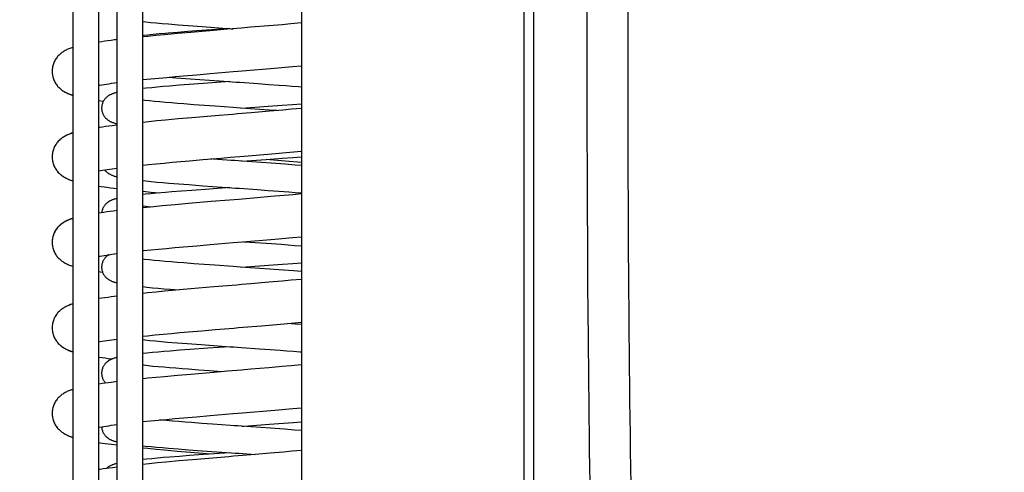
# Model space of a CAD drawing. Extents: x 25509 to 156814, y 27077 to 44207.
# Drawn here: x 30710 to 30826, y 37870 to 37923 of the extents above; entities that cross this region are included whole.
import ezdxf

# ---------------------------------------------------------------- set-up
doc = ezdxf.new("R2010")
doc.units = 0
doc.header["$LTSCALE"] = 30.734
doc.header["$MEASUREMENT"] = 0
doc.layers.get('0').update_dxf_attribs({"linetype": 'CONTINUOUS'})

msp = doc.modelspace()

# ---------------------------------------------------------------- linework, layer by layer
at = {"color": 7, "linetype": 'Continuous'}
for p, q in [((30743.37, 38555.48), (30743.37, 36985.39)), ((30769.37, 38007.73), (30769.37, 36985.44)), ((30770.57, 37317.08), (30770.57, 38007.18)), ((30721.77, 37574.39), (30721.77, 37995.97)), ((30716.58, 37993.79), (30716.58, 37511.79)), ((30719.58, 37993.79), (30719.58, 37511.79)), ((30724.77, 37576.78), (30724.77, 37928.8)), ((30724.77, 37922.75), (30725.14, 37922.71)), ((30725.14, 37922.71), (30725.72, 37922.65)), ((30725.72, 37922.65), (30726.36, 37922.59)), ((30726.36, 37922.59), (30727.05, 37922.53)), ((30727.05, 37922.53), (30727.77, 37922.47)), ((30742.12, 37922.48), (30741.1, 37922.39)), ((30743.37, 37922.6), (30742.12, 37922.48)), ((30728.83, 37921.35), (30727.31, 37921.21)), ((30728.87, 37921.49), (30727.74, 37921.4)), ((30727.77, 37922.47), (30728.9, 37922.37)), ((30730.39, 37921.49), (30728.83, 37921.35)), ((30730.04, 37921.58), (30728.87, 37921.49)), ((30728.9, 37922.37), (30730.08, 37922.28)), ((30731.67, 37921.7), (30730.04, 37921.58)), ((30730.08, 37922.28), (30731.72, 37922.16)), ((30733.07, 37921.71), (30730.39, 37921.49)), ((30731.72, 37922.16), (30735.13, 37921.92)), ((30735.13, 37921.92), (30735.34, 37921.9)), ((30739.54, 37922.26), (30737.4, 37922.08)), ((30741.1, 37922.39), (30739.54, 37922.26)), ((30725.37, 37921.18), (30724.77, 37921.12)), ((30725.37, 37921.02), (30724.77, 37920.96)), ((30726.01, 37921.24), (30725.37, 37921.18)), ((30726.32, 37921.12), (30725.37, 37921.02)), ((30726.68, 37921.3), (30726.01, 37921.24)), ((30727.31, 37921.21), (30726.32, 37921.12)), ((30740.2, 37917.31), (30742.29, 37917.5)), ((30742.29, 37917.5), (30743.37, 37917.59)), ((30724.77, 37915.96), (30725.73, 37916.05)), ((30725.73, 37916.05), (30726.64, 37916.14)), ((30726.64, 37916.14), (30727.59, 37916.23)), ((30727.59, 37916.23), (30728.56, 37916.32)), ((30727.87, 37916.26), (30728.65, 37916.19)), ((30728.56, 37916.32), (30729.56, 37916.41)), ((30728.65, 37916.19), (30729.82, 37916.1)), ((30729.56, 37916.41), (30731.09, 37916.54)), ((30729.82, 37916.1), (30731.45, 37915.98)), ((30731.09, 37916.54), (30732.67, 37916.68)), ((30731.45, 37915.98), (30734.85, 37915.74)), ((30734.95, 37915.73), (30731.84, 37915.51)), ((30736.14, 37915.65), (30738.27, 37915.5)), ((30725.19, 37914.96), (30724.77, 37914.92)), ((30725.82, 37915.02), (30725.19, 37914.96)), ((30726.48, 37915.09), (30725.82, 37915.02)), ((30727.18, 37915.15), (30726.48, 37915.09)), ((30727.9, 37915.21), (30727.18, 37915.15)), ((30729.03, 37915.3), (30727.9, 37915.21)), ((30730.21, 37915.39), (30729.03, 37915.3)), ((30731.84, 37915.51), (30730.21, 37915.39)), ((30738.27, 37915.5), (30739.52, 37915.41)), ((30739.52, 37915.41), (30740.74, 37915.32)), ((30740.74, 37915.32), (30741.52, 37915.26)), ((30741.52, 37915.26), (30742.28, 37915.2)), ((30719.58, 37913.52), (30720.17, 37913.43)), ((30726.14, 37913.42), (30725.56, 37913.47)), ((30726.77, 37913.36), (30726.14, 37913.42)), ((30727.43, 37913.3), (30726.77, 37913.36)), ((30728.12, 37913.24), (30727.43, 37913.3)), ((30728.85, 37913.18), (30728.12, 37913.24)), ((30729.6, 37913.12), (30728.85, 37913.18)), ((30730.77, 37913.03), (30729.6, 37913.12)), ((30731.99, 37912.94), (30730.77, 37913.03)), ((30733.24, 37912.85), (30731.99, 37912.94)), ((30735.37, 37912.7), (30733.24, 37912.85)), ((30739.63, 37912.4), (30736.23, 37912.64)), ((30736.38, 37912.63), (30739.47, 37912.85)), ((30739.61, 37912.27), (30737.48, 37912.08)), ((30739.47, 37912.85), (30741.11, 37912.97)), ((30741.17, 37912.4), (30739.61, 37912.27)), ((30740.47, 37912.34), (30739.63, 37912.4)), ((30741.11, 37912.97), (30742.29, 37913.06)), ((30742.18, 37912.49), (30741.17, 37912.4)), ((30743.37, 37912.6), (30742.18, 37912.49)), ((30742.29, 37913.06), (30743.37, 37913.15)), ((30725.48, 37911.03), (30724.77, 37910.96)), ((30726.43, 37911.13), (30725.48, 37911.03)), ((30727.42, 37911.22), (30726.43, 37911.13)), ((30728.93, 37911.36), (30727.42, 37911.22)), ((30730.5, 37911.49), (30728.93, 37911.36)), ((30733.7, 37911.77), (30730.5, 37911.49)), ((30721.77, 37910.64), (30721.18, 37910.56)), ((30742.01, 37907.47), (30743.37, 37907.59)), ((30728.23, 37906.29), (30729.23, 37906.38)), ((30729.23, 37906.38), (30730.25, 37906.47)), ((30730.25, 37906.47), (30731.81, 37906.61)), ((30731.81, 37906.61), (30733.95, 37906.79)), ((30736.38, 37906.43), (30739.21, 37906.63)), ((30739.82, 37906.19), (30736.43, 37906.43)), ((30739.21, 37906.63), (30741.15, 37906.78)), ((30741.43, 37906.44), (30739.21, 37906.63)), ((30739.9, 37907.29), (30742.01, 37907.47)), ((30741.15, 37906.78), (30742.33, 37906.87)), ((30743.37, 37906.27), (30741.43, 37906.44)), ((30742.33, 37906.87), (30743.37, 37906.95)), ((30721.21, 37905.54), (30721.77, 37905.62)), ((30724.77, 37905.96), (30725.43, 37906.02)), ((30725.43, 37906.02), (30726.33, 37906.11)), ((30726.33, 37906.11), (30727.27, 37906.2)), ((30727.27, 37906.2), (30728.23, 37906.29)), ((30741.44, 37906.07), (30739.82, 37906.19)), ((30742.61, 37905.97), (30741.44, 37906.07)), ((30743.37, 37905.91), (30742.61, 37905.97)), ((30724.77, 37904.15), (30725.14, 37904.11)), ((30725.14, 37904.11), (30725.77, 37904.05)), ((30725.77, 37904.05), (30726.43, 37903.98)), ((30724.77, 37902.9), (30725.73, 37902.8)), ((30726.43, 37903.98), (30727.12, 37903.92)), ((30727.12, 37903.92), (30727.84, 37903.86)), ((30727.84, 37903.86), (30728.98, 37903.77)), ((30729.3, 37902.92), (30728.16, 37902.83)), ((30728.98, 37903.77), (30730.16, 37903.68)), ((30730.5, 37903.01), (30729.3, 37902.92)), ((30730.16, 37903.68), (30731.8, 37903.55)), ((30732.57, 37903.16), (30730.5, 37903.01)), ((30731.8, 37903.55), (30735.22, 37903.31)), ((30734.95, 37903.33), (30732.57, 37903.16)), ((30736.08, 37903.25), (30738.22, 37903.1)), ((30738.22, 37903.1), (30739.47, 37903.01)), ((30739.47, 37903.01), (30740.69, 37902.92)), ((30740.69, 37902.92), (30741.86, 37902.83)), ((30725.1, 37902.55), (30724.77, 37902.52)), ((30725.72, 37902.61), (30725.1, 37902.55)), ((30726.38, 37902.68), (30725.72, 37902.61)), ((30725.73, 37902.8), (30726.73, 37902.71)), ((30727.42, 37902.77), (30726.38, 37902.68)), ((30728.16, 37902.83), (30727.42, 37902.77)), ((30739.77, 37902.28), (30738.18, 37902.14)), ((30741.32, 37902.41), (30739.77, 37902.28)), ((30742.33, 37902.5), (30741.32, 37902.41)), ((30741.86, 37902.83), (30742.61, 37902.77)), ((30743.37, 37902.6), (30742.33, 37902.5)), ((30742.61, 37902.77), (30743.37, 37902.71)), ((30721.77, 37900.64), (30721.33, 37900.58)), ((30726.08, 37901.09), (30724.77, 37900.96)), ((30725.72, 37901.06), (30725.41, 37901.09)), ((30727.05, 37901.19), (30726.08, 37901.09)), ((30728.56, 37901.32), (30727.05, 37901.19)), ((30730.11, 37901.46), (30728.56, 37901.32)), ((30732.77, 37901.69), (30730.11, 37901.46)), ((30736.45, 37897), (30740.22, 37897.32)), ((30740.22, 37897.32), (30742.32, 37897.5)), ((30742.32, 37897.5), (30743.37, 37897.59)), ((30724.85, 37895.96), (30725.71, 37896.05)), ((30725.71, 37896.05), (30726.62, 37896.14)), ((30726.62, 37896.14), (30727.57, 37896.23)), ((30727.57, 37896.23), (30728.54, 37896.32)), ((30728.54, 37896.32), (30729.55, 37896.41)), ((30729.55, 37896.41), (30731.09, 37896.54)), ((30731.09, 37896.54), (30732.67, 37896.68)), ((30736.64, 37897.01), (30738.59, 37896.87)), ((30738.59, 37896.87), (30739.83, 37896.79)), ((30739.83, 37896.79), (30741.03, 37896.7)), ((30741.03, 37896.7), (30741.8, 37896.64)), ((30741.8, 37896.64), (30742.55, 37896.58)), ((30742.55, 37896.58), (30743.37, 37896.51)), ((30726.12, 37894.82), (30725.53, 37894.88)), ((30726.74, 37894.76), (30726.12, 37894.82)), ((30727.4, 37894.7), (30726.74, 37894.76)), ((30728.1, 37894.64), (30727.4, 37894.7)), ((30728.82, 37894.58), (30728.1, 37894.64)), ((30729.57, 37894.52), (30728.82, 37894.58)), ((30730.75, 37894.43), (30729.57, 37894.52)), ((30731.96, 37894.34), (30730.75, 37894.43)), ((30733.22, 37894.25), (30731.96, 37894.34)), ((30735.35, 37894.1), (30733.22, 37894.25)), ((30736.22, 37894.04), (30735.35, 37894.1)), ((30739.62, 37893.8), (30736.22, 37894.04)), ((30736.38, 37894.03), (30739.51, 37894.25)), ((30739.51, 37894.25), (30741.15, 37894.38)), ((30741.26, 37893.68), (30739.62, 37893.8)), ((30741.15, 37894.38), (30742.33, 37894.47)), ((30742.44, 37893.59), (30741.26, 37893.68)), ((30742.33, 37894.47), (30743.37, 37894.55)), ((30719.58, 37893.52), (30720.07, 37893.45)), ((30743.37, 37892.6), (30742.13, 37892.49)), ((30743.37, 37893.51), (30742.44, 37893.59)), ((30724.77, 37891.75), (30725.27, 37891.7)), ((30725.27, 37891.7), (30725.9, 37891.63)), ((30725.9, 37891.63), (30726.56, 37891.57)), ((30726.56, 37891.57), (30727.26, 37891.51)), ((30727.26, 37891.51), (30727.98, 37891.45)), ((30730.41, 37891.49), (30727.32, 37891.21)), ((30727.98, 37891.45), (30729.02, 37891.36)), ((30733.08, 37891.72), (30730.41, 37891.49)), ((30739.55, 37892.26), (30737.42, 37892.08)), ((30741.11, 37892.4), (30739.55, 37892.26)), ((30742.13, 37892.49), (30741.11, 37892.4)), ((30721.77, 37890.64), (30721.09, 37890.55)), ((30725.38, 37891.03), (30724.77, 37890.96)), ((30726.34, 37891.12), (30725.38, 37891.03)), ((30727.32, 37891.21), (30726.34, 37891.12)), ((30738.67, 37887.18), (30741.33, 37887.41)), ((30741.33, 37887.41), (30743.37, 37887.59)), ((30742.62, 37887.37), (30741.7, 37887.45)), ((30743.37, 37887.31), (30742.62, 37887.37)), ((30724.77, 37885.96), (30725.33, 37886.01)), ((30725.33, 37886.01), (30726.23, 37886.1)), ((30726.23, 37886.1), (30727.16, 37886.19)), ((30727.16, 37886.19), (30728.12, 37886.28)), ((30728.12, 37886.28), (30729.11, 37886.37)), ((30729.11, 37886.37), (30730.12, 37886.46)), ((30730.12, 37886.46), (30731.68, 37886.6)), ((30731.68, 37886.6), (30733.27, 37886.73)), ((30725.62, 37885.46), (30726.27, 37885.4)), ((30726.27, 37885.4), (30726.95, 37885.34)), ((30726.95, 37885.34), (30727.67, 37885.27)), ((30727.67, 37885.27), (30728.79, 37885.18)), ((30728.79, 37885.18), (30729.97, 37885.09)), ((30729.97, 37885.09), (30731.6, 37884.97)), ((30732.38, 37884.55), (30730.32, 37884.4)), ((30731.6, 37884.97), (30735.01, 37884.73)), ((30734.95, 37884.73), (30732.38, 37884.55)), ((30736.3, 37884.64), (30738.43, 37884.49)), ((30738.43, 37884.49), (30739.68, 37884.4)), ((30725.26, 37883.97), (30724.77, 37883.92)), ((30725.9, 37884.03), (30725.26, 37883.97)), ((30726.57, 37884.09), (30725.9, 37884.03)), ((30727.26, 37884.15), (30726.57, 37884.09)), ((30727.99, 37884.22), (30727.26, 37884.15)), ((30729.13, 37884.31), (30727.99, 37884.22)), ((30730.32, 37884.4), (30729.13, 37884.31)), ((30739.68, 37884.4), (30740.88, 37884.31)), ((30740.88, 37884.31), (30741.66, 37884.25)), ((30741.66, 37884.25), (30742.42, 37884.19)), ((30725.96, 37882.43), (30725.39, 37882.49)), ((30726.58, 37882.38), (30725.96, 37882.43)), ((30727.23, 37882.32), (30726.58, 37882.38)), ((30727.91, 37882.26), (30727.23, 37882.32)), ((30728.63, 37882.2), (30727.91, 37882.26)), ((30729.37, 37882.14), (30728.63, 37882.2)), ((30730.14, 37882.08), (30729.37, 37882.14)), ((30739.55, 37882.26), (30737.42, 37882.08)), ((30741.11, 37882.4), (30739.55, 37882.26)), ((30742.13, 37882.49), (30741.11, 37882.4)), ((30743.37, 37882.6), (30742.13, 37882.49)), ((30725.38, 37881.03), (30724.77, 37880.96)), ((30726.34, 37881.12), (30725.38, 37881.03)), ((30727.33, 37881.21), (30726.34, 37881.12)), ((30728.85, 37881.35), (30727.33, 37881.21)), ((30730.41, 37881.49), (30728.85, 37881.35)), ((30731.34, 37881.99), (30730.14, 37882.08)), ((30733.08, 37881.72), (30730.41, 37881.49)), ((30732.58, 37881.9), (30731.34, 37881.99)), ((30734.04, 37881.8), (30732.58, 37881.9)), ((30721.09, 37880.55), (30720.71, 37880.5)), ((30721.77, 37880.64), (30721.09, 37880.55)), ((30742.33, 37877.5), (30743.37, 37877.59)), ((30728.53, 37876.32), (30729.53, 37876.41)), ((30729.53, 37876.41), (30731.08, 37876.54)), ((30731.08, 37876.54), (30732.66, 37876.68)), ((30740.23, 37877.32), (30742.33, 37877.5)), ((30721.41, 37875.57), (30721.77, 37875.62)), ((30724.77, 37875.96), (30725.69, 37876.05)), ((30725.69, 37876.05), (30726.61, 37876.14)), ((30726.61, 37876.14), (30727.55, 37876.23)), ((30727.54, 37876.09), (30726.79, 37876.16)), ((30728.24, 37876.03), (30727.54, 37876.09)), ((30727.55, 37876.23), (30728.53, 37876.32)), ((30728.96, 37875.97), (30728.24, 37876.03)), ((30729.72, 37875.91), (30728.96, 37875.97)), ((30730.49, 37875.85), (30729.72, 37875.91)), ((30731.7, 37875.76), (30730.49, 37875.85)), ((30732.94, 37875.67), (30731.7, 37875.76)), ((30735.06, 37875.52), (30732.94, 37875.67)), ((30739.74, 37875.19), (30736.35, 37875.43)), ((30739.62, 37875.66), (30741.26, 37875.78)), ((30741.26, 37875.78), (30742.44, 37875.88)), ((30742.44, 37875.88), (30743.37, 37875.95)), ((30741.36, 37875.07), (30739.74, 37875.19)), ((30742.53, 37874.98), (30741.36, 37875.07)), ((30743.37, 37874.91), (30742.53, 37874.98)), ((30724.77, 37873.15), (30725.11, 37873.11)), ((30725.11, 37873.11), (30725.74, 37873.05)), ((30725.74, 37873.05), (30726.4, 37872.99)), ((30726.4, 37872.99), (30727.09, 37872.92)), ((30727.09, 37872.92), (30727.8, 37872.86)), ((30724.77, 37872.9), (30725.38, 37872.84)), ((30725.38, 37872.84), (30726.33, 37872.75)), ((30726.33, 37872.75), (30727.31, 37872.65)), ((30727.93, 37871.81), (30727.2, 37871.75)), ((30727.31, 37872.65), (30728.82, 37872.52)), ((30727.8, 37872.86), (30728.93, 37872.77)), ((30729.07, 37871.9), (30727.93, 37871.81)), ((30728.82, 37872.52), (30730.38, 37872.38)), ((30728.93, 37872.77), (30730.11, 37872.68)), ((30730.25, 37871.99), (30729.07, 37871.9)), ((30730.11, 37872.68), (30731.74, 37872.56)), ((30731.9, 37872.12), (30730.25, 37871.99)), ((30730.38, 37872.38), (30732.75, 37872.18)), ((30731.74, 37872.56), (30735.15, 37872.32)), ((30734.95, 37872.33), (30731.9, 37872.12)), ((30736.01, 37872.26), (30737.93, 37872.12)), ((30739.68, 37872.27), (30737.93, 37872.12)), ((30741.24, 37872.41), (30739.68, 37872.27)), ((30742.25, 37872.5), (30741.24, 37872.41)), ((30743.37, 37872.6), (30742.25, 37872.5)), ((30721.77, 37870.64), (30721.23, 37870.57)), ((30725.21, 37871.56), (30724.77, 37871.52)), ((30725.54, 37871.04), (30724.77, 37870.96)), ((30725.84, 37871.63), (30725.21, 37871.56)), ((30726.5, 37871.13), (30725.54, 37871.04)), ((30726.51, 37871.69), (30725.84, 37871.63)), ((30727.49, 37871.23), (30726.5, 37871.13)), ((30727.2, 37871.75), (30726.51, 37871.69)), ((30729.01, 37871.36), (30727.49, 37871.23)), ((30731.1, 37871.55), (30729.01, 37871.36))]:
    msp.add_line(p, q, dxfattribs=at)
for points in [[(30727.74, 37921.4), (30727.38, 37921.36), (30726.68, 37921.3)], [(30734.95, 37921.93), (30734.64, 37921.91), (30731.67, 37921.7)], [(30735.78, 37921.94), (30735.24, 37921.9), (30734.69, 37921.85), (30733.07, 37921.71)], [(30737.4, 37922.08), (30736.32, 37921.99), (30735.78, 37921.94)], [(30721.77, 37920.64), (30721.46, 37920.6), (30721.08, 37920.55), (30720.7, 37920.5), (30720.33, 37920.45), (30719.97, 37920.4), (30719.63, 37920.35), (30719.58, 37920.35)], [(30721.77, 37920.67), (30721.76, 37920.67), (30721.67, 37920.64), (30721.58, 37920.62), (30721.55, 37920.61)], [(30716.58, 37919.73), (30716.46, 37919.69), (30716.34, 37919.65), (30716.22, 37919.61), (30716.11, 37919.56), (30716, 37919.51), (30715.89, 37919.47), (30715.79, 37919.42), (30715.69, 37919.36), (30715.59, 37919.31), (30715.5, 37919.25), (30715.4, 37919.19), (30715.31, 37919.13), (30715.22, 37919.06), (30715.14, 37918.99), (30715.05, 37918.92), (30714.97, 37918.84), (30714.89, 37918.75), (30714.81, 37918.67), (30714.74, 37918.58), (30714.66, 37918.48), (30714.6, 37918.38), (30714.53, 37918.27), (30714.47, 37918.17), (30714.41, 37918.05), (30714.36, 37917.94), (30714.32, 37917.81), (30714.27, 37917.69), (30714.24, 37917.56), (30714.21, 37917.44), (30714.19, 37917.31), (30714.17, 37917.17), (30714.16, 37917.04), (30714.16, 37916.93)], [(30716.58, 37919.73), (30716.47, 37919.69), (30716.34, 37919.65), (30716.22, 37919.61), (30716.11, 37919.56), (30716, 37919.52), (30715.89, 37919.47), (30715.79, 37919.42), (30715.69, 37919.36), (30715.59, 37919.31), (30715.5, 37919.25), (30715.4, 37919.19), (30715.31, 37919.13), (30715.23, 37919.06), (30715.14, 37918.99), (30715.05, 37918.92), (30714.97, 37918.84), (30714.89, 37918.76), (30714.81, 37918.67), (30714.74, 37918.58), (30714.67, 37918.48), (30714.6, 37918.38), (30714.53, 37918.28), (30714.47, 37918.17), (30714.41, 37918.05), (30714.36, 37917.94), (30714.32, 37917.82), (30714.27, 37917.69), (30714.24, 37917.57), (30714.21, 37917.44), (30714.19, 37917.31), (30714.17, 37917.17), (30714.16, 37917.04), (30714.16, 37916.93)], [(30714.16, 37916.93), (30714.16, 37916.82), (30714.17, 37916.69), (30714.19, 37916.56), (30714.21, 37916.43), (30714.24, 37916.3), (30714.28, 37916.17), (30714.32, 37916.05), (30714.36, 37915.93), (30714.41, 37915.81), (30714.47, 37915.7), (30714.53, 37915.59), (30714.6, 37915.48), (30714.67, 37915.38), (30714.74, 37915.29), (30714.81, 37915.19), (30714.89, 37915.11), (30714.97, 37915.03), (30715.05, 37914.95), (30715.14, 37914.87), (30715.22, 37914.8), (30715.31, 37914.74), (30715.4, 37914.67), (30715.5, 37914.61), (30715.59, 37914.56), (30715.69, 37914.5), (30715.78, 37914.45), (30715.88, 37914.4), (30715.98, 37914.36), (30716.08, 37914.31), (30716.18, 37914.27), (30716.29, 37914.23), (30716.39, 37914.19), (30716.51, 37914.16), (30716.58, 37914.13)], [(30714.16, 37916.93), (30714.16, 37916.82), (30714.17, 37916.69), (30714.19, 37916.56), (30714.21, 37916.43), (30714.24, 37916.3), (30714.28, 37916.17), (30714.32, 37916.05), (30714.36, 37915.93), (30714.41, 37915.81), (30714.47, 37915.7), (30714.53, 37915.59), (30714.6, 37915.48), (30714.67, 37915.38), (30714.74, 37915.29), (30714.81, 37915.19), (30714.89, 37915.11), (30714.97, 37915.02), (30715.06, 37914.95), (30715.14, 37914.87), (30715.23, 37914.8), (30715.31, 37914.74), (30715.4, 37914.67), (30715.5, 37914.61), (30715.59, 37914.55), (30715.69, 37914.5), (30715.79, 37914.45), (30715.89, 37914.4), (30716, 37914.35), (30716.11, 37914.3), (30716.22, 37914.26), (30716.34, 37914.21), (30716.46, 37914.17), (30716.58, 37914.13)], [(30732.67, 37916.68), (30735.35, 37916.91), (30735.89, 37916.95), (30736.43, 37917), (30740.2, 37917.31)], [(30719.58, 37915.3), (30719.76, 37915.33), (30720.01, 37915.37), (30720.27, 37915.41), (30720.54, 37915.45), (30720.83, 37915.49), (30721.13, 37915.53), (30721.45, 37915.58), (30721.77, 37915.62)], [(30734.85, 37915.74), (30735.28, 37915.71), (30735.71, 37915.68), (30736.14, 37915.65)], [(30721.77, 37914.47), (30721.76, 37914.47), (30721.67, 37914.44), (30721.58, 37914.42), (30721.5, 37914.39), (30721.42, 37914.37), (30721.34, 37914.35), (30721.27, 37914.32), (30721.2, 37914.29), (30721.13, 37914.26), (30721.06, 37914.23), (30720.99, 37914.2), (30720.93, 37914.17), (30720.86, 37914.13), (30720.8, 37914.09), (30720.74, 37914.05), (30720.68, 37914.01), (30720.62, 37913.96), (30720.56, 37913.91), (30720.5, 37913.86), (30720.44, 37913.81), (30720.39, 37913.75), (30720.34, 37913.69), (30720.29, 37913.62), (30720.24, 37913.55), (30720.19, 37913.48)], [(30742.28, 37915.2), (30743.01, 37915.14), (30743.37, 37915.11)], [(30720.19, 37913.48), (30720.15, 37913.4), (30720.11, 37913.32), (30720.08, 37913.24), (30720.05, 37913.16), (30720.02, 37913.07), (30720, 37912.98), (30719.98, 37912.89), (30719.97, 37912.8), (30719.96, 37912.7), (30719.96, 37912.63)], [(30725.56, 37913.47), (30725.01, 37913.53), (30724.77, 37913.56)], [(30719.96, 37912.63), (30719.96, 37912.56), (30719.97, 37912.47), (30719.98, 37912.38), (30720, 37912.29), (30720.02, 37912.2), (30720.05, 37912.11), (30720.08, 37912.03), (30720.11, 37911.95), (30720.15, 37911.87), (30720.19, 37911.79), (30720.23, 37911.72), (30720.28, 37911.65), (30720.33, 37911.59), (30720.38, 37911.52), (30720.43, 37911.47), (30720.49, 37911.41), (30720.55, 37911.36), (30720.6, 37911.31), (30720.66, 37911.26), (30720.72, 37911.22), (30720.79, 37911.18), (30720.84, 37911.15)], [(30736.23, 37912.64), (30735.8, 37912.67), (30735.37, 37912.7)], [(30720.84, 37911.15), (30720.89, 37911.11), (30720.96, 37911.08), (30721.03, 37911.04), (30721.1, 37911.01), (30721.17, 37910.98), (30721.24, 37910.95), (30721.32, 37910.93), (30721.39, 37910.9), (30721.47, 37910.88), (30721.55, 37910.85), (30721.64, 37910.83), (30721.73, 37910.81), (30721.77, 37910.79)], [(30737.48, 37912.08), (30735.87, 37911.95), (30735.33, 37911.9), (30734.78, 37911.86), (30733.7, 37911.77)], [(30721.18, 37910.56), (30720.8, 37910.51), (30720.43, 37910.47), (30720.08, 37910.42), (30719.75, 37910.37), (30719.58, 37910.35)], [(30716.58, 37909.73), (30716.56, 37909.73), (30716.44, 37909.69), (30716.32, 37909.64), (30716.21, 37909.6), (30716.1, 37909.56), (30715.99, 37909.51), (30715.88, 37909.46), (30715.78, 37909.41), (30715.68, 37909.36), (30715.58, 37909.3), (30715.49, 37909.25), (30715.4, 37909.19), (30715.31, 37909.12), (30715.22, 37909.05), (30715.13, 37908.98), (30715.05, 37908.91), (30714.97, 37908.83), (30714.89, 37908.75), (30714.81, 37908.66), (30714.73, 37908.57), (30714.66, 37908.47), (30714.59, 37908.37), (30714.53, 37908.27), (30714.47, 37908.16), (30714.41, 37908.05), (30714.36, 37907.93), (30714.31, 37907.81), (30714.27, 37907.69), (30714.24, 37907.56), (30714.21, 37907.43), (30714.19, 37907.3), (30714.17, 37907.17), (30714.16, 37907.04), (30714.16, 37906.93)], [(30716.58, 37909.73), (30716.56, 37909.72), (30716.43, 37909.68), (30716.31, 37909.64), (30716.19, 37909.6), (30716.08, 37909.55), (30715.97, 37909.5), (30715.86, 37909.45), (30715.76, 37909.4), (30715.66, 37909.35), (30715.57, 37909.29), (30715.47, 37909.24), (30715.38, 37909.18), (30715.29, 37909.11), (30715.21, 37909.05), (30715.12, 37908.98), (30715.04, 37908.9), (30714.96, 37908.82), (30714.88, 37908.74), (30714.8, 37908.65), (30714.73, 37908.56), (30714.66, 37908.47), (30714.59, 37908.37), (30714.52, 37908.26), (30714.46, 37908.15), (30714.41, 37908.04), (30714.36, 37907.93), (30714.31, 37907.81), (30714.27, 37907.68), (30714.24, 37907.56), (30714.21, 37907.43), (30714.19, 37907.3), (30714.17, 37907.17), (30714.16, 37907.04), (30714.16, 37906.93)], [(30714.16, 37906.93), (30714.16, 37906.82), (30714.17, 37906.69), (30714.19, 37906.56), (30714.21, 37906.43), (30714.24, 37906.3), (30714.28, 37906.17), (30714.32, 37906.05), (30714.36, 37905.93), (30714.41, 37905.81), (30714.47, 37905.7), (30714.53, 37905.59), (30714.6, 37905.48), (30714.67, 37905.38), (30714.74, 37905.29), (30714.81, 37905.19), (30714.89, 37905.11), (30714.97, 37905.02), (30715.06, 37904.95), (30715.14, 37904.87), (30715.23, 37904.8), (30715.31, 37904.74), (30715.4, 37904.67), (30715.5, 37904.61), (30715.59, 37904.55), (30715.69, 37904.5), (30715.79, 37904.45), (30715.89, 37904.4), (30716, 37904.35), (30716.11, 37904.3), (30716.22, 37904.26), (30716.34, 37904.21), (30716.46, 37904.17), (30716.58, 37904.13)], [(30714.16, 37906.93), (30714.16, 37906.82), (30714.17, 37906.69), (30714.19, 37906.56), (30714.21, 37906.43), (30714.24, 37906.3), (30714.27, 37906.17), (30714.32, 37906.05), (30714.36, 37905.93), (30714.41, 37905.81), (30714.47, 37905.7), (30714.53, 37905.59), (30714.59, 37905.49), (30714.66, 37905.39), (30714.74, 37905.29), (30714.81, 37905.2), (30714.89, 37905.11), (30714.97, 37905.03), (30715.05, 37904.95), (30715.13, 37904.88), (30715.22, 37904.81), (30715.31, 37904.74), (30715.4, 37904.68), (30715.49, 37904.62), (30715.59, 37904.56), (30715.68, 37904.5), (30715.78, 37904.45), (30715.89, 37904.4), (30715.99, 37904.35), (30716.1, 37904.3), (30716.22, 37904.26), (30716.33, 37904.22), (30716.45, 37904.17), (30716.57, 37904.13), (30716.58, 37904.13)], [(30735.14, 37906.52), (30733.02, 37906.67), (30732.75, 37906.69)], [(30733.95, 37906.79), (30735.03, 37906.88), (30735.57, 37906.92), (30736.12, 37906.97), (30736.66, 37907.02), (30739.9, 37907.29)], [(30736.43, 37906.43), (30736, 37906.46), (30735.57, 37906.49), (30735.14, 37906.52)], [(30719.58, 37905.3), (30719.58, 37905.3), (30719.82, 37905.34), (30720.07, 37905.38)], [(30720.07, 37905.38), (30720.33, 37905.42), (30720.61, 37905.46), (30720.91, 37905.5), (30721.21, 37905.54)], [(30720.31, 37905.42), (30720.34, 37905.37), (30720.39, 37905.31), (30720.45, 37905.25), (30720.5, 37905.2), (30720.56, 37905.14), (30720.62, 37905.09), (30720.68, 37905.05), (30720.75, 37905), (30720.81, 37904.96), (30720.87, 37904.93), (30720.94, 37904.89), (30721, 37904.86), (30721.07, 37904.83), (30721.14, 37904.8), (30721.21, 37904.77), (30721.28, 37904.74), (30721.35, 37904.71), (30721.43, 37904.69), (30721.51, 37904.66), (30721.6, 37904.64), (30721.69, 37904.62), (30721.77, 37904.59)], [(30719.58, 37903.52), (30719.89, 37903.47), (30720.24, 37903.42), (30720.6, 37903.37), (30720.98, 37903.32), (30721.37, 37903.28), (30721.77, 37903.23)], [(30735.22, 37903.31), (30735.65, 37903.28), (30736.08, 37903.25)], [(30721.77, 37902.07), (30721.73, 37902.06), (30721.65, 37902.04), (30721.57, 37902.02), (30721.49, 37901.99), (30721.42, 37901.97), (30721.34, 37901.95), (30721.27, 37901.92), (30721.2, 37901.89), (30721.13, 37901.87), (30721.06, 37901.84), (30721, 37901.8), (30720.93, 37901.77), (30720.87, 37901.73), (30720.8, 37901.7), (30720.74, 37901.66), (30720.68, 37901.61), (30720.62, 37901.57), (30720.56, 37901.52), (30720.5, 37901.47), (30720.45, 37901.41), (30720.39, 37901.35), (30720.34, 37901.29), (30720.29, 37901.22), (30720.24, 37901.15), (30720.2, 37901.08), (30720.15, 37901.01), (30720.11, 37900.93), (30720.08, 37900.84), (30720.05, 37900.76), (30720.02, 37900.67), (30720, 37900.58), (30719.98, 37900.49), (30719.97, 37900.4)], [(30738.18, 37902.14), (30736.02, 37901.96), (30735.48, 37901.92), (30734.94, 37901.87), (30732.77, 37901.69)], [(30721.33, 37900.58), (30720.95, 37900.53), (30720.58, 37900.49), (30720.22, 37900.44), (30719.58, 37900.35)], [(30725.41, 37901.09), (30724.88, 37901.15), (30724.77, 37901.16)], [(30716.58, 37899.73), (30716.54, 37899.72), (30716.41, 37899.68), (30716.29, 37899.63), (30716.18, 37899.59), (30716.07, 37899.54), (30715.96, 37899.5), (30715.86, 37899.45), (30715.76, 37899.4), (30715.66, 37899.35), (30715.56, 37899.29), (30715.47, 37899.23), (30715.38, 37899.17), (30715.29, 37899.11), (30715.2, 37899.04), (30715.12, 37898.97), (30715.04, 37898.9), (30714.95, 37898.82), (30714.88, 37898.74), (30714.8, 37898.65), (30714.72, 37898.56), (30714.65, 37898.46), (30714.59, 37898.36), (30714.52, 37898.26), (30714.46, 37898.15), (30714.41, 37898.04), (30714.36, 37897.92), (30714.31, 37897.8), (30714.27, 37897.68), (30714.24, 37897.56), (30714.21, 37897.43), (30714.19, 37897.3), (30714.17, 37897.17), (30714.16, 37897.04), (30714.16, 37896.93)], [(30716.58, 37899.73), (30716.46, 37899.69), (30716.34, 37899.65), (30716.22, 37899.61), (30716.11, 37899.56), (30716, 37899.52), (30715.89, 37899.47), (30715.79, 37899.42), (30715.69, 37899.36), (30715.59, 37899.31), (30715.5, 37899.25), (30715.4, 37899.19), (30715.31, 37899.13), (30715.22, 37899.06), (30715.14, 37898.99), (30715.05, 37898.92), (30714.97, 37898.84), (30714.89, 37898.76), (30714.81, 37898.67), (30714.74, 37898.58), (30714.67, 37898.48), (30714.6, 37898.38), (30714.53, 37898.28), (30714.47, 37898.17), (30714.41, 37898.05), (30714.36, 37897.94), (30714.32, 37897.82), (30714.27, 37897.69), (30714.24, 37897.57), (30714.21, 37897.44), (30714.19, 37897.31), (30714.17, 37897.17), (30714.16, 37897.04), (30714.16, 37896.93)], [(30714.16, 37896.93), (30714.16, 37896.82), (30714.17, 37896.69), (30714.19, 37896.56), (30714.21, 37896.43), (30714.24, 37896.3), (30714.27, 37896.17), (30714.31, 37896.05), (30714.36, 37895.93), (30714.41, 37895.81), (30714.47, 37895.7), (30714.53, 37895.59), (30714.59, 37895.49), (30714.66, 37895.39), (30714.73, 37895.29), (30714.81, 37895.2), (30714.89, 37895.11), (30714.97, 37895.03), (30715.05, 37894.95), (30715.13, 37894.88), (30715.22, 37894.81), (30715.31, 37894.74), (30715.4, 37894.68), (30715.49, 37894.62), (30715.58, 37894.56), (30715.68, 37894.5), (30715.78, 37894.45), (30715.88, 37894.4), (30715.99, 37894.35), (30716.1, 37894.31), (30716.21, 37894.26), (30716.33, 37894.22), (30716.45, 37894.17), (30716.58, 37894.13)], [(30714.16, 37896.93), (30714.16, 37896.82), (30714.17, 37896.69), (30714.19, 37896.56), (30714.21, 37896.43), (30714.24, 37896.3), (30714.27, 37896.17), (30714.31, 37896.05), (30714.36, 37895.93), (30714.41, 37895.81), (30714.47, 37895.7), (30714.53, 37895.59), (30714.59, 37895.49), (30714.66, 37895.39), (30714.73, 37895.29), (30714.81, 37895.2), (30714.89, 37895.11), (30714.97, 37895.03), (30715.05, 37894.95), (30715.13, 37894.88), (30715.22, 37894.81), (30715.31, 37894.74), (30715.4, 37894.68), (30715.49, 37894.62), (30715.58, 37894.56), (30715.68, 37894.51), (30715.78, 37894.45), (30715.88, 37894.4), (30715.99, 37894.35), (30716.09, 37894.31), (30716.21, 37894.26), (30716.32, 37894.22), (30716.45, 37894.18), (30716.57, 37894.13), (30716.58, 37894.13)], [(30732.67, 37896.68), (30735.36, 37896.91), (30735.91, 37896.95), (30736.45, 37897)], [(30719.58, 37895.3), (30719.77, 37895.33), (30720.01, 37895.37), (30720.27, 37895.41), (30720.55, 37895.45), (30720.84, 37895.49), (30721.14, 37895.53), (30721.46, 37895.58), (30721.77, 37895.62)], [(30720.79, 37895.49), (30720.74, 37895.46), (30720.68, 37895.41), (30720.62, 37895.37), (30720.56, 37895.32), (30720.5, 37895.27), (30720.45, 37895.21), (30720.39, 37895.15), (30720.34, 37895.09), (30720.29, 37895.02), (30720.24, 37894.96), (30720.2, 37894.88), (30720.15, 37894.81), (30720.11, 37894.73), (30720.08, 37894.64), (30720.05, 37894.56), (30720.02, 37894.47), (30720, 37894.38), (30719.98, 37894.29), (30719.97, 37894.2), (30719.96, 37894.1), (30719.96, 37894.03)], [(30725.53, 37894.88), (30724.99, 37894.93), (30724.77, 37894.96)], [(30719.96, 37894.03), (30719.96, 37893.96), (30719.97, 37893.87), (30719.98, 37893.77), (30720, 37893.68), (30720.02, 37893.59), (30720.05, 37893.51)], [(30720.05, 37893.51), (30720.08, 37893.42), (30720.11, 37893.34), (30720.15, 37893.26), (30720.19, 37893.18), (30720.24, 37893.11), (30720.29, 37893.04), (30720.34, 37892.98), (30720.39, 37892.91), (30720.44, 37892.86), (30720.5, 37892.8), (30720.56, 37892.75), (30720.62, 37892.7), (30720.68, 37892.65), (30720.74, 37892.61), (30720.8, 37892.57), (30720.86, 37892.53), (30720.93, 37892.5), (30720.99, 37892.46), (30721.06, 37892.43), (30721.13, 37892.4), (30721.2, 37892.37), (30721.27, 37892.34), (30721.34, 37892.32), (30721.42, 37892.29), (30721.5, 37892.27), (30721.58, 37892.24), (30721.67, 37892.22), (30721.76, 37892.2), (30721.77, 37892.19)], [(30737.42, 37892.08), (30736.34, 37891.99), (30735.79, 37891.94), (30735.25, 37891.9), (30734.71, 37891.85), (30733.08, 37891.72)], [(30721.09, 37890.55), (30720.71, 37890.5), (30720.34, 37890.45), (30719.98, 37890.4), (30719.63, 37890.35), (30719.58, 37890.35)], [(30716.58, 37889.73), (30716.46, 37889.69), (30716.34, 37889.65), (30716.22, 37889.61), (30716.11, 37889.56), (30716, 37889.51), (30715.89, 37889.47), (30715.79, 37889.42), (30715.69, 37889.36), (30715.59, 37889.31), (30715.5, 37889.25), (30715.4, 37889.19), (30715.31, 37889.13), (30715.22, 37889.06), (30715.14, 37888.99), (30715.05, 37888.92), (30714.97, 37888.84), (30714.89, 37888.75), (30714.81, 37888.67), (30714.74, 37888.58), (30714.66, 37888.48), (30714.6, 37888.38), (30714.53, 37888.27), (30714.47, 37888.16), (30714.41, 37888.05), (30714.36, 37887.93), (30714.32, 37887.81), (30714.27, 37887.69), (30714.24, 37887.56), (30714.21, 37887.44), (30714.19, 37887.31), (30714.17, 37887.17), (30714.16, 37887.04), (30714.16, 37886.93)], [(30716.58, 37889.73), (30716.46, 37889.69), (30716.33, 37889.65), (30716.21, 37889.6), (30716.1, 37889.56), (30715.99, 37889.51), (30715.89, 37889.46), (30715.78, 37889.41), (30715.69, 37889.36), (30715.59, 37889.31), (30715.49, 37889.25), (30715.4, 37889.19), (30715.31, 37889.13), (30715.22, 37889.06), (30715.14, 37888.99), (30715.05, 37888.91), (30714.97, 37888.84), (30714.89, 37888.75), (30714.81, 37888.67), (30714.74, 37888.57), (30714.66, 37888.48), (30714.6, 37888.38), (30714.53, 37888.27), (30714.47, 37888.16), (30714.41, 37888.05), (30714.36, 37887.93), (30714.31, 37887.81), (30714.27, 37887.69), (30714.24, 37887.56), (30714.21, 37887.44), (30714.19, 37887.31), (30714.17, 37887.17), (30714.16, 37887.04), (30714.16, 37886.93)], [(30714.16, 37886.93), (30714.16, 37886.82), (30714.17, 37886.69), (30714.19, 37886.56), (30714.21, 37886.43), (30714.24, 37886.3), (30714.27, 37886.17), (30714.32, 37886.05), (30714.36, 37885.93), (30714.41, 37885.81), (30714.47, 37885.7), (30714.53, 37885.59), (30714.59, 37885.49), (30714.66, 37885.39), (30714.74, 37885.29), (30714.81, 37885.2), (30714.89, 37885.11), (30714.97, 37885.03), (30715.05, 37884.95), (30715.14, 37884.88), (30715.22, 37884.81), (30715.31, 37884.74), (30715.4, 37884.68), (30715.49, 37884.62), (30715.59, 37884.56), (30715.68, 37884.5), (30715.78, 37884.45), (30715.88, 37884.4), (30715.99, 37884.35), (30716.1, 37884.3), (30716.21, 37884.26), (30716.33, 37884.22), (30716.45, 37884.17), (30716.58, 37884.13)], [(30714.16, 37886.93), (30714.16, 37886.82), (30714.17, 37886.69), (30714.19, 37886.56), (30714.21, 37886.43), (30714.24, 37886.3), (30714.27, 37886.17), (30714.32, 37886.05), (30714.36, 37885.93), (30714.41, 37885.81), (30714.47, 37885.7), (30714.53, 37885.59), (30714.6, 37885.48), (30714.66, 37885.38), (30714.74, 37885.29), (30714.81, 37885.2), (30714.89, 37885.11), (30714.97, 37885.03), (30715.05, 37884.95), (30715.14, 37884.87), (30715.22, 37884.8), (30715.31, 37884.74), (30715.4, 37884.67), (30715.5, 37884.61), (30715.59, 37884.56), (30715.68, 37884.5), (30715.78, 37884.45), (30715.88, 37884.4), (30715.98, 37884.36), (30716.08, 37884.32), (30716.18, 37884.27), (30716.28, 37884.23), (30716.39, 37884.2), (30716.5, 37884.16), (30716.58, 37884.13)], [(30733.27, 37886.73), (30735.43, 37886.91), (30735.97, 37886.96), (30736.51, 37887), (30738.67, 37887.18)], [(30719.58, 37885.3), (30719.78, 37885.33), (30720.03, 37885.37), (30720.29, 37885.41), (30720.56, 37885.45), (30720.86, 37885.5), (30721.16, 37885.54), (30721.48, 37885.58), (30721.77, 37885.62)], [(30724.77, 37885.55), (30725.01, 37885.52), (30725.62, 37885.46)], [(30735.01, 37884.73), (30735.44, 37884.7), (30735.87, 37884.67), (30736.3, 37884.64)], [(30719.58, 37883.52), (30719.68, 37883.5), (30720.01, 37883.45), (30720.36, 37883.41), (30720.73, 37883.36), (30721.21, 37883.3)], [(30721.28, 37883.32), (30721.2, 37883.29), (30721.13, 37883.27), (30721.07, 37883.24), (30721, 37883.2), (30720.93, 37883.17), (30720.87, 37883.14), (30720.81, 37883.1), (30720.74, 37883.06), (30720.68, 37883.01), (30720.62, 37882.97), (30720.56, 37882.92), (30720.5, 37882.87), (30720.45, 37882.81), (30720.39, 37882.75), (30720.34, 37882.69), (30720.29, 37882.62), (30720.24, 37882.56), (30720.2, 37882.48), (30720.15, 37882.41), (30720.11, 37882.33), (30720.08, 37882.24), (30720.05, 37882.16), (30720.02, 37882.07), (30720, 37881.98), (30719.98, 37881.89), (30719.97, 37881.8), (30719.96, 37881.7), (30719.96, 37881.63)], [(30721.77, 37883.47), (30721.77, 37883.47), (30721.68, 37883.45), (30721.59, 37883.42), (30721.51, 37883.4), (30721.43, 37883.37), (30721.35, 37883.35), (30721.28, 37883.32)], [(30742.42, 37884.19), (30743.15, 37884.13), (30743.37, 37884.11)], [(30725.39, 37882.49), (30724.86, 37882.55), (30724.77, 37882.56)], [(30719.96, 37881.63), (30719.96, 37881.56), (30719.97, 37881.46), (30719.98, 37881.37), (30720, 37881.28), (30720.02, 37881.19), (30720.05, 37881.1), (30720.08, 37881.02), (30720.11, 37880.94), (30720.15, 37880.86), (30720.2, 37880.78), (30720.24, 37880.71), (30720.29, 37880.64), (30720.34, 37880.57), (30720.39, 37880.51), (30720.43, 37880.47)], [(30737.42, 37882.08), (30736.34, 37881.99), (30735.8, 37881.94), (30735.25, 37881.9), (30734.71, 37881.85), (30733.08, 37881.72)], [(30720.71, 37880.5), (30720.35, 37880.46), (30720.01, 37880.41), (30719.69, 37880.36), (30719.58, 37880.35)], [(30716.58, 37879.73), (30716.57, 37879.73), (30716.45, 37879.69), (30716.33, 37879.65), (30716.22, 37879.61), (30716.11, 37879.56), (30716, 37879.51), (30715.89, 37879.47), (30715.79, 37879.41), (30715.69, 37879.36), (30715.59, 37879.31), (30715.5, 37879.25), (30715.4, 37879.19), (30715.31, 37879.13), (30715.22, 37879.06), (30715.14, 37878.99), (30715.05, 37878.92), (30714.97, 37878.84), (30714.89, 37878.75), (30714.81, 37878.67), (30714.74, 37878.58), (30714.66, 37878.48), (30714.6, 37878.38), (30714.53, 37878.27), (30714.47, 37878.16), (30714.41, 37878.05), (30714.36, 37877.93), (30714.32, 37877.81), (30714.27, 37877.69), (30714.24, 37877.56), (30714.21, 37877.44), (30714.19, 37877.31), (30714.17, 37877.17), (30714.16, 37877.04), (30714.16, 37876.93)], [(30716.58, 37879.73), (30716.47, 37879.69), (30716.34, 37879.65), (30716.22, 37879.61), (30716.11, 37879.56), (30716, 37879.52), (30715.89, 37879.47), (30715.79, 37879.42), (30715.69, 37879.36), (30715.59, 37879.31), (30715.5, 37879.25), (30715.41, 37879.19), (30715.31, 37879.13), (30715.23, 37879.06), (30715.14, 37878.99), (30715.06, 37878.92), (30714.97, 37878.84), (30714.89, 37878.76), (30714.81, 37878.67), (30714.74, 37878.58), (30714.67, 37878.48), (30714.6, 37878.38), (30714.53, 37878.28), (30714.47, 37878.17), (30714.41, 37878.05), (30714.36, 37877.94), (30714.32, 37877.82), (30714.27, 37877.69), (30714.24, 37877.57), (30714.21, 37877.44), (30714.19, 37877.31), (30714.17, 37877.17), (30714.16, 37877.04), (30714.16, 37876.93)], [(30714.16, 37876.93), (30714.16, 37876.82), (30714.17, 37876.69), (30714.19, 37876.56), (30714.21, 37876.43), (30714.24, 37876.3), (30714.27, 37876.17), (30714.31, 37876.05), (30714.36, 37875.93), (30714.41, 37875.81), (30714.47, 37875.7), (30714.53, 37875.59), (30714.59, 37875.49), (30714.66, 37875.39), (30714.73, 37875.29), (30714.81, 37875.2), (30714.89, 37875.11), (30714.97, 37875.03), (30715.05, 37874.95), (30715.13, 37874.88), (30715.22, 37874.81), (30715.31, 37874.74), (30715.4, 37874.68), (30715.49, 37874.62), (30715.58, 37874.56), (30715.68, 37874.51), (30715.77, 37874.46), (30715.87, 37874.41), (30715.97, 37874.36), (30716.07, 37874.32), (30716.17, 37874.28), (30716.27, 37874.24), (30716.38, 37874.2), (30716.49, 37874.16), (30716.58, 37874.13)], [(30714.16, 37876.93), (30714.16, 37876.82), (30714.17, 37876.69), (30714.19, 37876.56), (30714.21, 37876.43), (30714.24, 37876.3), (30714.27, 37876.17), (30714.32, 37876.05), (30714.36, 37875.93), (30714.41, 37875.81), (30714.47, 37875.7), (30714.53, 37875.59), (30714.59, 37875.49), (30714.66, 37875.39), (30714.74, 37875.29), (30714.81, 37875.2), (30714.89, 37875.11), (30714.97, 37875.03), (30715.05, 37874.95), (30715.13, 37874.88), (30715.22, 37874.81), (30715.31, 37874.74), (30715.4, 37874.68), (30715.49, 37874.62), (30715.59, 37874.56), (30715.68, 37874.5), (30715.78, 37874.45), (30715.88, 37874.4), (30715.99, 37874.35), (30716.1, 37874.31), (30716.21, 37874.26), (30716.33, 37874.22), (30716.45, 37874.17), (30716.58, 37874.13)], [(30732.66, 37876.68), (30735.36, 37876.91), (30735.9, 37876.95), (30736.45, 37877), (30740.23, 37877.32)], [(30719.58, 37875.3), (30719.97, 37875.36), (30720.22, 37875.4), (30720.5, 37875.44), (30720.79, 37875.49), (30721.09, 37875.53), (30721.41, 37875.57)], [(30719.96, 37875.36), (30719.96, 37875.36), (30719.97, 37875.27), (30719.98, 37875.17), (30720, 37875.08), (30720.02, 37874.99), (30720.05, 37874.9), (30720.08, 37874.82), (30720.11, 37874.74), (30720.15, 37874.66), (30720.2, 37874.58), (30720.24, 37874.51), (30720.29, 37874.44), (30720.34, 37874.37), (30720.39, 37874.31), (30720.45, 37874.25), (30720.5, 37874.2), (30720.56, 37874.15), (30720.62, 37874.1), (30720.68, 37874.05), (30720.74, 37874.01), (30720.8, 37873.97), (30720.87, 37873.93), (30720.93, 37873.89), (30721, 37873.86), (30721.06, 37873.83), (30721.13, 37873.8), (30721.2, 37873.77), (30721.27, 37873.74), (30721.35, 37873.72), (30721.42, 37873.69), (30721.5, 37873.67), (30721.59, 37873.64), (30721.68, 37873.62), (30721.77, 37873.6), (30721.77, 37873.59)], [(30736.35, 37875.43), (30735.92, 37875.46), (30735.49, 37875.49), (30735.06, 37875.52)], [(30736.38, 37875.43), (30736.65, 37875.45), (30739.62, 37875.66)], [(30719.58, 37873.52), (30719.77, 37873.49), (30720.07, 37873.45), (30720.39, 37873.4), (30720.74, 37873.36), (30721.1, 37873.31), (30721.77, 37873.23)], [(30737.93, 37872.12), (30735.94, 37871.96), (30735.4, 37871.91), (30734.86, 37871.86), (30731.1, 37871.55)], [(30735.15, 37872.32), (30735.58, 37872.29), (30736.01, 37872.26)], [(30721.77, 37871.07), (30721.69, 37871.05), (30721.6, 37871.02), (30721.51, 37871), (30721.43, 37870.97), (30721.35, 37870.95), (30721.28, 37870.92), (30721.21, 37870.9), (30721.14, 37870.87), (30721.07, 37870.84), (30721, 37870.81), (30720.93, 37870.77), (30720.87, 37870.74), (30720.81, 37870.7), (30720.74, 37870.66), (30720.68, 37870.61), (30720.62, 37870.57), (30720.56, 37870.52), (30720.52, 37870.48)], [(30721.23, 37870.57), (30720.85, 37870.52), (30720.48, 37870.47), (30720.13, 37870.43), (30719.8, 37870.38), (30719.58, 37870.35)]]:
    msp.add_lwpolyline(points, dxfattribs=at)
for points, knots in [([(30648.5, 37095.88), (30649.03, 37104.59), (30651.99, 37153.04), (30723.44, 37202.68), (30780.71, 37278.72), (30822.33, 37383.4), (30807.99, 37500.74), (30788.47, 37632.95), (30784.5, 37756.92), (30777.11, 38029.13), (30803.9, 38388.58), (30829.78, 38771.7), (30791.42, 38966.02), (30778.87, 39025.78)], [0, 0, 0, 0, 25.745246, 143.152792, 229.207373, 315.524729, 472.078894, 573.753946, 718.392265, 842.987493, 1390.783198, 1801.360981, 1984.025983, 1984.025983, 1984.025983, 1984.025983]), ([(30643.71, 37095.98), (30644.24, 37104.69), (30647.2, 37153.14), (30718.65, 37202.78), (30775.92, 37278.82), (30817.54, 37383.5), (30803.19, 37500.84), (30783.68, 37633.05), (30779.71, 37757.02), (30772.32, 38029.22), (30799.11, 38388.67), (30824.46, 38763.92), (30789.58, 38950.74), (30778.87, 39002.85)], [0, 0, 0, 0, 25.745246, 143.152792, 229.207373, 315.524729, 472.078894, 573.753946, 718.392265, 842.987493, 1390.783198, 1801.360981, 1960.569853, 1960.569853, 1960.569853, 1960.569853])]:
    msp.add_open_spline(points, degree=3, knots=knots)

doc.saveas('drawing.dxf')
